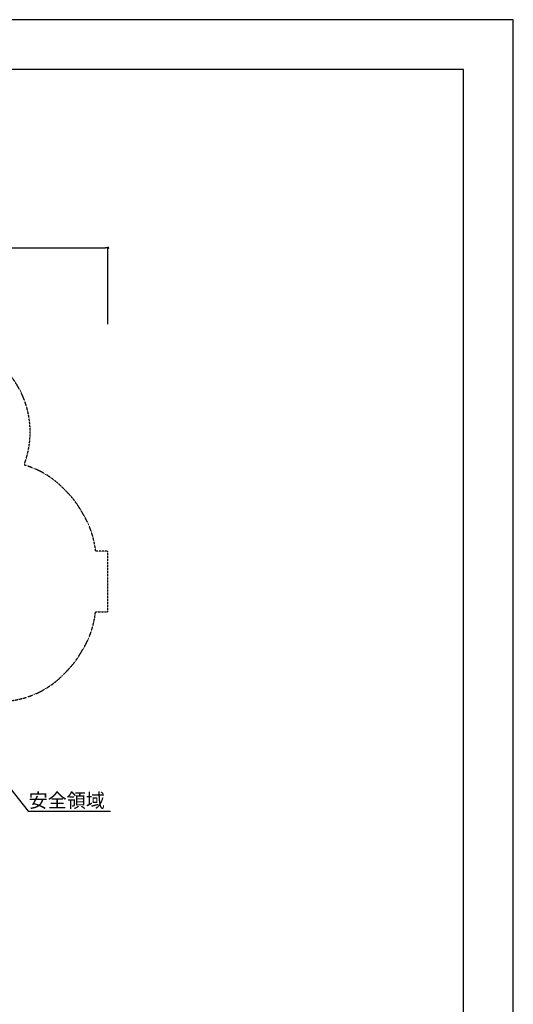
# Model space of a CAD drawing. Extents: x 0 to 42000, y 0 to 29700.
# Drawn here: x 32092 to 42000, y 9955 to 29700 of the extents above; entities that cross this region are included whole.
import ezdxf

# ---------------------------------------------------------------- set-up
doc = ezdxf.new("R2010")
doc.units = 0
doc.header["$LTSCALE"] = 10
doc.linetypes.add('HIDDENX2', pattern=[0.75, 0.5, -0.25])
doc.layers.get('0').update_dxf_attribs({"linetype": 'CONTINUOUS'})
doc.layers.get('DEFPOINTS').update_dxf_attribs({"color": 252, "linetype": 'CONTINUOUS'})
for name, color, linetype in [('D-STR-DIM', 7, 'CONTINUOUS'), ('D-STR-HTXT', 7, 'CONTINUOUS'), ('D-TTL', 30, 'CONTINUOUS')]:
    doc.layers.add(name, color=color, linetype=linetype)
doc.styles.add('8PT', font='Yu Gothic UI.ttf', dxfattribs={"height": 2.8})
doc.styles.add('STYLE_0', font='Yu Gothic UI.ttf')
doc.dimstyles.new('S-100', dxfattribs={"dimscale": 100, "dimtxt": 2.5, "dimasz": 0.5, "dimexe": 0, "dimexo": 1, "dimgap": 1, "dimtad": 1, "dimblk": 'DOT', "dimcen": 0, "dimclrd": 256, "dimclre": 256, "dimclrt": 256, "dimazin": 3, "dimtfac": 0.05, "dimtix": 1, "dimtmove": 0, "dimatfit": 3})

# ---------------------------------------------------------------- blocks, each defined once
blk = doc.blocks.new('_DOT')
at = {"color": 0, "linetype": 'BYBLOCK'}
blk.add_line((-0.5, 0), (-1, 0), dxfattribs=at)
at = {"color": 0, "linetype": 'BYBLOCK', "const_width": 0.5}
blk.add_lwpolyline([(-0.25, 0, 1), (0.25, 0, 1)], format="xyb", close=True, dxfattribs=at)
blk = doc.blocks.new('*D4')
at = {"layer": 'D-STR-DIM'}
for p, q in [((9353, 23592), (9353, 25123)), ((9403, 25123), (33814, 25123)), ((33864, 23592), (33864, 25123))]:
    blk.add_line(p, q, dxfattribs=at)
at = {"layer": 'DEFPOINTS', "color": 0}
for p in [(33864, 25123), (9353, 23492), (33864, 23492)]:
    blk.add_point(p, dxfattribs=at)
at = {"layer": 'D-STR-DIM', "xscale": 50, "yscale": 50, "zscale": 50, "rotation": 180}
blk.add_blockref('_DOT', (9353, 25123), dxfattribs=at)
at = {"layer": 'D-STR-DIM', "xscale": 50, "yscale": 50, "zscale": 50}
blk.add_blockref('_DOT', (33864, 25123), dxfattribs=at)
at = {"layer": 'D-STR-DIM', "style": 'STYLE_0'}
blk.add_text('(24510)', height=250, dxfattribs=at).set_placement((21019, 25282))

msp = doc.modelspace()

# ---------------------------------------------------------------- linework, layer by layer
at = {"linetype": 'HIDDENX2'}
msp.add_lwpolyline([(31738.962, 16028.798, 0.193639446), (32969.904, 16567.893), (33046.627, 16646.156, 0.059724807), (33308.038, 16985.668), (33369.048, 17088.18, 0.109416395), (33613.103, 17827.413), (33863.856, 17827.413), (33863.856, 19040.501), (33615.859, 19040.501, 0.10511675), (33384.236, 19752.335), (33321.002, 19861.747, 0.064859547), (33038.245, 20230.94), (32959.693, 20309.85, 0.127945014), (32179.128, 20770.522, 0.507433553), (30590.793, 23250.512, -0.070912124)], format="xyb", dxfattribs=at)
at = {"layer": 'D-STR-HTXT', "linetype": 'CONTINUOUS'}
msp.add_lwpolyline([(31306.609, 15029.665), (32265.072, 13831.118), (33913.747, 13831.118)], dxfattribs=at)
at = {"layer": 'D-TTL'}
msp.add_lwpolyline([(1500, 1000), (41000, 1000), (41000, 28700), (1500, 28700)], close=True, dxfattribs=at)
at = {"layer": 'DEFPOINTS', "linetype": 'CONTINUOUS'}
msp.add_lwpolyline([(0, 0), (42000, 0), (42000, 29700), (0, 29700)], close=True, dxfattribs=at)

# ---------------------------------------------------------------- texts
at = {"layer": 'D-STR-HTXT', "linetype": 'CONTINUOUS', "style": '8PT'}
msp.add_text('安全領域', height=280, dxfattribs=at).set_placement((32272.729, 13902.38))

# ---------------------------------------------------------------- dimensions: what is measured, and where the dimension line sits
at = {"layer": 'D-STR-DIM'}
dim = msp.add_linear_dim(base=(33863.856, 25122.668), p1=(9353.354, 23492.281), p2=(33863.856, 23492.281), text='(24510)', dimstyle='S-100', dxfattribs=at)
dim.commit()
dim.dimension.update_dxf_attribs({"geometry": '*D4', "text_midpoint": (21608.605, 25378.874)})

doc.saveas('drawing.dxf')
